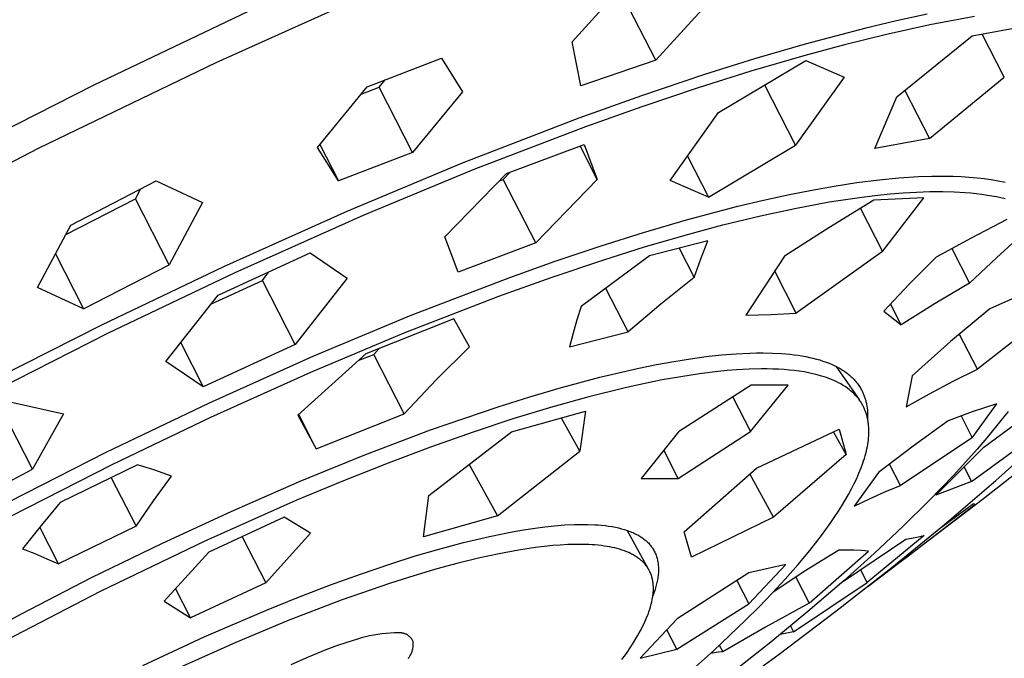
# Model space of a CAD drawing. Units: millimetres. Extents: x -707 to 763, y -1351 to 1416.
# Drawn here: x -242 to -209, y -454 to -432 of the extents above; entities that cross this region are included whole.
import ezdxf

# ---------------------------------------------------------------- set-up
doc = ezdxf.new("R2010")
doc.units = ezdxf.units.MM
doc.header["$MEASUREMENT"] = 0
doc.layers.add('Default', color=7, linetype='Continuous', true_color=0x000000)

msp = doc.modelspace()

# ---------------------------------------------------------------- linework, layer by layer
at = {"layer": 'Default', "color": 7, "true_color": 0xffffff}
for p, q in [((-223.427, -433.146), (-221.367, -430.852)), ((-235.409, -433.833), (-229.371, -431.112)), ((-220.604, -433.765), (-221.715, -431.595)), ((-218.547, -431.482), (-220.604, -433.765)), ((-234.097, -432.009), (-239.532, -434.603)), ((-211.47, -432.208), (-212.504, -432.434)), ((-209.877, -432.286), (-211.383, -432.571)), ((-213.534, -432.68), (-215.581, -433.22)), ((-212.504, -432.434), (-213.534, -432.68)), ((-211.383, -432.571), (-212.88, -432.901)), ((-209.958, -432.94), (-208.12, -432.605)), ((-212.88, -432.901), (-214.256, -433.241)), ((-212.487, -434.998), (-209.958, -432.94)), ((-208.87, -434.337), (-209.616, -432.881)), ((-223.135, -434.628), (-223.427, -433.146)), ((-215.581, -433.22), (-217.279, -433.715)), ((-214.256, -433.241), (-215.624, -433.61)), ((-230.329, -434.654), (-227.827, -433.692)), ((-227.827, -433.692), (-227.123, -434.825)), ((-217.279, -433.715), (-218.968, -434.244)), ((-215.624, -433.61), (-217.405, -434.13)), ((-241.372, -436.714), (-235.409, -433.833)), ((-220.604, -433.765), (-223.135, -434.628)), ((-218.498, -435.526), (-215.555, -433.774)), ((-215.555, -433.774), (-214.267, -434.332)), ((-218.968, -434.244), (-221.092, -434.956)), ((-217.405, -434.13), (-219.176, -434.688)), ((-214.267, -434.332), (-215.897, -436.62)), ((-211.394, -436.396), (-208.87, -434.337)), ((-239.532, -434.603), (-245.035, -437.391)), ((-232.006, -436.705), (-230.329, -434.654)), ((-230.531, -434.905), (-229.92, -434.672)), ((-229.92, -434.672), (-229.721, -434.424)), ((-228.797, -436.868), (-229.92, -434.672)), ((-219.176, -434.688), (-221.081, -435.329)), ((-215.897, -436.62), (-216.931, -434.6)), ((-227.123, -434.825), (-228.797, -436.868)), ((-221.092, -434.956), (-223.202, -435.711)), ((-213.233, -436.733), (-212.487, -434.998)), ((-212.22, -434.783), (-211.394, -436.396)), ((-221.081, -435.329), (-222.974, -436.004)), ((-223.202, -435.711), (-227.133, -437.227)), ((-220.129, -437.815), (-218.498, -435.526)), ((-222.974, -436.004), (-226.731, -437.443)), ((-247.256, -439.754), (-241.372, -436.714)), ((-231.297, -437.831), (-232.006, -436.705)), ((-231.924, -436.606), (-231.297, -437.831)), ((-225.635, -437.582), (-223.024, -436.598)), ((-222.579, -437.783), (-223.159, -436.65)), ((-223.024, -436.598), (-222.579, -437.783)), ((-218.832, -438.374), (-215.897, -436.62)), ((-211.394, -436.396), (-213.233, -436.733)), ((-228.797, -436.868), (-231.297, -437.831)), ((-219.539, -436.993), (-218.832, -438.374)), ((-227.133, -437.227), (-231.018, -438.855)), ((-226.731, -437.443), (-230.446, -438.986)), ((-227.712, -439.718), (-225.635, -437.582)), ((-225.745, -437.781), (-225.524, -437.541)), ((-212.423, -437.727), (-211.762, -437.683)), ((-211.762, -437.683), (-211.311, -437.667)), ((-211.311, -437.667), (-210.861, -437.664)), ((-210.861, -437.664), (-210.59, -437.669)), ((-210.59, -437.669), (-210.32, -437.68)), ((-210.32, -437.68), (-210.05, -437.697)), ((-210.05, -437.697), (-209.781, -437.721)), ((-209.781, -437.721), (-209.545, -437.748)), ((-240.313, -439.316), (-237.434, -437.828)), ((-237.434, -437.828), (-235.878, -438.554)), ((-225.872, -437.828), (-225.745, -437.781)), ((-224.65, -439.921), (-225.745, -437.781)), ((-222.579, -437.783), (-224.65, -439.921)), ((-218.832, -438.374), (-220.129, -437.815)), ((-215.35, -438.136), (-214.597, -438.003)), ((-214.597, -438.003), (-213.841, -437.887)), ((-213.841, -437.887), (-213.082, -437.791)), ((-213.082, -437.791), (-212.423, -437.727)), ((-209.545, -437.748), (-209.31, -437.782)), ((-209.31, -437.782), (-209.077, -437.822)), ((-209.077, -437.822), (-208.844, -437.871)), ((-238.134, -438.432), (-237.966, -438.107)), ((-216.975, -438.476), (-216.1, -438.285)), ((-216.1, -438.285), (-215.35, -438.136)), ((-214.774, -438.539), (-213.749, -438.384)), ((-213.749, -438.384), (-213.235, -438.32)), ((-213.235, -438.32), (-212.719, -438.267)), ((-212.719, -438.267), (-212.274, -438.231)), ((-212.274, -438.231), (-211.829, -438.205)), ((-211.829, -438.205), (-211.382, -438.19)), ((-211.382, -438.19), (-210.936, -438.188)), ((-210.936, -438.188), (-210.561, -438.198)), ((-210.561, -438.198), (-210.186, -438.219)), ((-210.186, -438.219), (-209.999, -438.235)), ((-209.999, -438.235), (-209.813, -438.254)), ((-209.813, -438.254), (-209.627, -438.278)), ((-209.627, -438.278), (-209.441, -438.305)), ((-209.441, -438.305), (-209.289, -438.33)), ((-209.289, -438.33), (-209.137, -438.359)), ((-209.137, -438.359), (-208.986, -438.391)), ((-240.479, -439.636), (-238.134, -438.432)), ((-237, -440.652), (-238.134, -438.432)), ((-235.878, -438.554), (-237, -440.652)), ((-219.577, -439.141), (-217.846, -438.683)), ((-217.846, -438.683), (-216.975, -438.476)), ((-215.93, -438.754), (-214.774, -438.539)), ((-213.26, -438.477), (-214.777, -439.405)), ((-211.575, -438.398), (-213.26, -438.477)), ((-212.973, -440.209), (-211.575, -438.398)), ((-208.986, -438.391), (-208.836, -438.427)), ((-231.018, -438.855), (-235.172, -440.722)), ((-230.446, -438.986), (-234.788, -440.926)), ((-218.351, -439.312), (-217.079, -439.002)), ((-217.079, -439.002), (-215.93, -438.754)), ((-213.719, -438.753), (-212.973, -440.209)), ((-241.428, -441.422), (-240.313, -439.316)), ((-221.019, -439.563), (-219.577, -439.141)), ((-219.615, -439.652), (-218.351, -439.312)), ((-208.789, -439.129), (-209.984, -439.754)), ((-222.452, -440.016), (-221.019, -439.563)), ((-220.993, -440.055), (-219.615, -439.652)), ((-214.777, -439.405), (-216.275, -440.362)), ((-209.133, -440.417), (-208.21, -439.579)), ((-227.26, -440.905), (-227.712, -439.718)), ((-224.65, -439.921), (-227.26, -440.905)), ((-223.993, -440.534), (-222.452, -440.016)), ((-218.853, -439.844), (-220.821, -440.353)), ((-219.095, -440.459), (-218.853, -439.844)), ((-209.984, -439.754), (-211.167, -440.401)), ((-240.823, -440.29), (-239.878, -442.14)), ((-235.347, -441.681), (-232.251, -440.257)), ((-232.251, -440.257), (-231.001, -441.108)), ((-220.821, -440.353), (-223.12, -442.059)), ((-222.361, -440.485), (-220.993, -440.055)), ((-219.821, -440.096), (-219.317, -441.08)), ((-216.275, -440.362), (-217.573, -442.359)), ((-212.973, -440.209), (-215.88, -442.283)), ((-210.636, -440.107), (-210.038, -441.274)), ((-239.878, -442.14), (-237, -440.652)), ((-225.524, -441.079), (-223.993, -440.534)), ((-224.133, -441.082), (-222.361, -440.485)), ((-219.317, -441.08), (-219.095, -440.459)), ((-211.167, -440.401), (-212.062, -441.298)), ((-210.038, -441.274), (-209.133, -440.417)), ((-235.172, -440.722), (-239.28, -442.69)), ((-234.788, -440.926), (-239.079, -442.976)), ((-233.859, -441.189), (-233.651, -440.908)), ((-215.88, -442.283), (-216.613, -440.851)), ((-235.573, -441.973), (-233.859, -441.189)), ((-232.756, -443.346), (-233.859, -441.189)), ((-231.001, -441.108), (-232.756, -443.346)), ((-228.845, -442.353), (-225.524, -441.079)), ((-225.893, -441.714), (-224.133, -441.082)), ((-219.317, -441.08), (-220.439, -441.986)), ((-212.062, -441.298), (-212.931, -442.218)), ((-210.038, -441.274), (-211.198, -441.962)), ((-239.878, -442.14), (-241.428, -441.422)), ((-237.106, -443.917), (-235.347, -441.681)), ((-221.539, -442.916), (-222.297, -441.435)), ((-208.118, -441.584), (-209.363, -442.136)), ((-229.079, -442.948), (-225.893, -441.714)), ((-220.439, -441.986), (-221.539, -442.916)), ((-212.341, -442.678), (-212.702, -441.971)), ((-211.198, -441.962), (-212.341, -442.678)), ((-232.127, -443.724), (-228.845, -442.353)), ((-223.12, -442.059), (-223.262, -442.51)), ((-217.573, -442.359), (-216.726, -442.329)), ((-216.726, -442.329), (-215.88, -442.283)), ((-212.931, -442.218), (-212.341, -442.678)), ((-209.363, -442.136), (-210.684, -443.245)), ((-239.28, -442.69), (-243.498, -444.833)), ((-227.409, -442.477), (-230.368, -443.658)), ((-226.885, -443.417), (-227.409, -442.477)), ((-223.262, -442.51), (-223.394, -442.963)), ((-239.079, -442.976), (-243.31, -445.123)), ((-232.229, -444.272), (-229.079, -442.948)), ((-223.515, -443.42), (-221.539, -442.916)), ((-223.394, -442.963), (-223.515, -443.42)), ((-209.777, -444.175), (-210.385, -442.988)), ((-236.606, -443.288), (-235.849, -444.77)), ((-232.756, -443.346), (-235.849, -444.77)), ((-210.684, -443.245), (-211.97, -444.393)), ((-208.438, -443.124), (-209.777, -444.175)), ((-230.368, -443.658), (-232.669, -445.727)), ((-230.626, -443.881), (-230.105, -443.675)), ((-230.105, -443.675), (-229.924, -443.482)), ((-229.082, -445.675), (-230.105, -443.675)), ((-228.002, -444.529), (-226.885, -443.417)), ((-218.395, -443.692), (-217.904, -443.653)), ((-217.904, -443.653), (-217.438, -443.63)), ((-217.438, -443.63), (-217.213, -443.625)), ((-217.213, -443.625), (-216.995, -443.624)), ((-216.995, -443.624), (-216.68, -443.63)), ((-216.68, -443.63), (-216.378, -443.646)), ((-216.378, -443.646), (-216.233, -443.657)), ((-216.233, -443.657), (-216.091, -443.671)), ((-216.091, -443.671), (-215.953, -443.687)), ((-215.953, -443.687), (-215.818, -443.706)), ((-235.849, -444.77), (-237.106, -443.917)), ((-235.644, -445.306), (-232.127, -443.724)), ((-221.182, -444.139), (-220.582, -444.016)), ((-220.582, -444.016), (-220.003, -443.91)), ((-220.003, -443.91), (-219.444, -443.821)), ((-219.444, -443.821), (-218.908, -443.748)), ((-218.908, -443.748), (-218.395, -443.692)), ((-215.818, -443.706), (-215.687, -443.726)), ((-215.687, -443.726), (-215.56, -443.749)), ((-215.56, -443.749), (-215.436, -443.775)), ((-215.436, -443.775), (-215.316, -443.802)), ((-215.316, -443.802), (-215.199, -443.832)), ((-215.199, -443.832), (-215.086, -443.864)), ((-215.086, -443.864), (-214.977, -443.899)), ((-214.977, -443.899), (-214.872, -443.936)), ((-214.872, -443.936), (-214.77, -443.975)), ((-214.77, -443.975), (-214.672, -444.016)), ((-214.672, -444.016), (-214.625, -444.037)), ((-235.593, -445.788), (-232.229, -444.272)), ((-222.488, -444.442), (-221.182, -444.139)), ((-219.136, -444.331), (-219.766, -444.427)), ((-218.513, -444.254), (-219.136, -444.331)), ((-218.2, -444.223), (-218.513, -444.254)), ((-217.887, -444.198), (-218.2, -444.223)), ((-217.465, -444.175), (-217.887, -444.198)), ((-217.043, -444.165), (-217.465, -444.175)), ((-216.853, -444.165), (-217.043, -444.165)), ((-216.663, -444.169), (-216.853, -444.165)), ((-216.473, -444.176), (-216.663, -444.169)), ((-216.283, -444.188), (-216.473, -444.176)), ((-216.114, -444.202), (-216.283, -444.188)), ((-215.945, -444.22), (-216.114, -444.202)), ((-215.777, -444.242), (-215.945, -444.22)), ((-215.609, -444.268), (-215.777, -444.242)), ((-215.461, -444.295), (-215.609, -444.268)), ((-215.314, -444.327), (-215.461, -444.295)), ((-215.168, -444.363), (-215.314, -444.327)), ((-214.625, -444.037), (-214.578, -444.059)), ((-214.578, -444.059), (-214.533, -444.082)), ((-214.547, -444.075), (-213.763, -445.195)), ((-214.533, -444.082), (-214.488, -444.105)), ((-214.488, -444.105), (-214.444, -444.129)), ((-214.444, -444.129), (-214.401, -444.153)), ((-214.401, -444.153), (-214.359, -444.178)), ((-214.359, -444.178), (-214.318, -444.204)), ((-214.318, -444.204), (-214.278, -444.23)), ((-214.278, -444.23), (-214.239, -444.256)), ((-214.239, -444.256), (-214.201, -444.283)), ((-214.201, -444.283), (-214.164, -444.311)), ((-214.164, -444.311), (-214.128, -444.339)), ((-214.128, -444.339), (-214.093, -444.368)), ((-210.587, -444.578), (-209.777, -444.175)), ((-229.082, -445.675), (-228.002, -444.529)), ((-223.783, -444.787), (-222.488, -444.442)), ((-221.018, -444.664), (-221.64, -444.802)), ((-220.393, -444.538), (-221.018, -444.664)), ((-219.766, -444.427), (-220.393, -444.538)), ((-215.023, -444.404), (-215.168, -444.363)), ((-214.94, -444.43), (-215.023, -444.404)), ((-214.857, -444.458), (-214.94, -444.43)), ((-214.775, -444.488), (-214.857, -444.458)), ((-214.694, -444.52), (-214.775, -444.488)), ((-214.614, -444.554), (-214.694, -444.52)), ((-214.535, -444.591), (-214.614, -444.554)), ((-214.457, -444.63), (-214.535, -444.591)), ((-214.38, -444.671), (-214.457, -444.63)), ((-214.331, -444.7), (-214.38, -444.671)), ((-214.093, -444.368), (-214.059, -444.397)), ((-214.059, -444.397), (-214.025, -444.427)), ((-214.025, -444.427), (-213.993, -444.458)), ((-213.993, -444.458), (-213.962, -444.489)), ((-213.962, -444.489), (-213.932, -444.52)), ((-213.932, -444.52), (-213.902, -444.552)), ((-213.902, -444.552), (-213.874, -444.585)), ((-213.874, -444.585), (-213.846, -444.618)), ((-213.846, -444.618), (-213.82, -444.652)), ((-213.82, -444.652), (-213.794, -444.686)), ((-211.97, -444.393), (-212.176, -445.443)), ((-211.387, -445.001), (-210.587, -444.578)), ((-224.855, -445.103), (-223.783, -444.787)), ((-221.64, -444.802), (-222.864, -445.104)), ((-217.396, -444.718), (-219.842, -446.281)), ((-217.423, -446.275), (-216.153, -444.716)), ((-216.153, -444.716), (-217.396, -444.718)), ((-214.282, -444.73), (-214.331, -444.7)), ((-214.233, -444.761), (-214.282, -444.73)), ((-214.186, -444.793), (-214.233, -444.761)), ((-214.139, -444.827), (-214.186, -444.793)), ((-214.094, -444.862), (-214.139, -444.827)), ((-214.049, -444.898), (-214.094, -444.862)), ((-214.005, -444.935), (-214.049, -444.898)), ((-213.966, -444.971), (-214.005, -444.935)), ((-213.928, -445.008), (-213.966, -444.971)), ((-213.89, -445.046), (-213.928, -445.008)), ((-213.794, -444.686), (-213.77, -444.721)), ((-213.77, -444.721), (-213.746, -444.757)), ((-213.746, -444.757), (-213.724, -444.793)), ((-213.724, -444.793), (-213.702, -444.829)), ((-213.702, -444.829), (-213.687, -444.856)), ((-213.687, -444.856), (-213.673, -444.883)), ((-213.673, -444.883), (-213.659, -444.911)), ((-213.659, -444.911), (-213.645, -444.939)), ((-213.645, -444.939), (-213.632, -444.967)), ((-213.632, -444.967), (-213.619, -444.996)), ((-213.619, -444.996), (-213.607, -445.024)), ((-212.176, -445.443), (-211.387, -445.001)), ((-209.556, -446.797), (-206.778, -444.756)), ((-242.302, -445.289), (-240.556, -445.679)), ((-239.121, -446.975), (-235.644, -445.306)), ((-225.921, -445.438), (-224.855, -445.103)), ((-222.864, -445.104), (-224.079, -445.441)), ((-218.016, -445.115), (-217.423, -446.275)), ((-213.854, -445.085), (-213.89, -445.046)), ((-213.82, -445.125), (-213.854, -445.085)), ((-213.786, -445.166), (-213.82, -445.125)), ((-213.754, -445.209), (-213.786, -445.166)), ((-213.723, -445.252), (-213.754, -445.209)), ((-213.706, -445.277), (-213.723, -445.252)), ((-213.69, -445.303), (-213.706, -445.277)), ((-213.674, -445.329), (-213.69, -445.303)), ((-213.659, -445.355), (-213.674, -445.329)), ((-213.607, -445.024), (-213.596, -445.053)), ((-213.596, -445.053), (-213.585, -445.082)), ((-213.585, -445.082), (-213.575, -445.112)), ((-213.575, -445.112), (-213.565, -445.142)), ((-213.565, -445.142), (-213.555, -445.172)), ((-213.555, -445.172), (-213.546, -445.202)), ((-213.546, -445.202), (-213.538, -445.233)), ((-213.538, -445.233), (-213.53, -445.264)), ((-213.53, -445.264), (-213.523, -445.295)), ((-213.523, -445.295), (-213.516, -445.327)), ((-213.516, -445.327), (-213.51, -445.358)), ((-209.952, -446.482), (-209.125, -445.346)), ((-209.125, -445.346), (-209.949, -445.616)), ((-241.601, -447.549), (-242.657, -445.48)), ((-240.556, -445.679), (-241.601, -447.549)), ((-232.041, -446.857), (-229.082, -445.675)), ((-228.199, -446.223), (-225.921, -445.438)), ((-225.463, -446.29), (-222.973, -445.584)), ((-224.079, -445.441), (-225.422, -445.851)), ((-222.973, -445.584), (-223.17, -446.937)), ((-213.644, -445.382), (-213.659, -445.355)), ((-213.629, -445.408), (-213.644, -445.382)), ((-213.615, -445.435), (-213.629, -445.408)), ((-213.602, -445.463), (-213.615, -445.435)), ((-213.589, -445.49), (-213.602, -445.463)), ((-213.577, -445.518), (-213.589, -445.49)), ((-213.565, -445.546), (-213.577, -445.518)), ((-213.554, -445.574), (-213.565, -445.546)), ((-213.543, -445.603), (-213.554, -445.574)), ((-213.533, -445.631), (-213.543, -445.603)), ((-213.523, -445.66), (-213.533, -445.631)), ((-213.514, -445.689), (-213.523, -445.66)), ((-213.51, -445.358), (-213.499, -445.423)), ((-213.499, -445.423), (-213.49, -445.488)), ((-213.49, -445.488), (-213.483, -445.555)), ((-213.483, -445.555), (-213.478, -445.622)), ((-213.478, -445.622), (-213.476, -445.691)), ((-209.949, -445.616), (-210.763, -445.911)), ((-205.73, -445.503), (-209.567, -448.547)), ((-208.743, -445.601), (-209.029, -445.965)), ((-238.919, -447.386), (-235.593, -445.788)), ((-232.669, -445.727), (-232.041, -446.857)), ((-232.041, -446.857), (-232.635, -445.695)), ((-225.422, -445.851), (-226.754, -446.291)), ((-223.17, -446.937), (-223.786, -445.82)), ((-213.503, -445.724), (-213.514, -445.689)), ((-213.494, -445.76), (-213.503, -445.724)), ((-213.485, -445.796), (-213.494, -445.76)), ((-213.476, -445.832), (-213.485, -445.796)), ((-213.476, -445.691), (-213.475, -445.761)), ((-213.475, -445.761), (-213.476, -445.832)), ((-213.469, -445.868), (-213.476, -445.832)), ((-213.462, -445.904), (-213.469, -445.868)), ((-213.456, -445.941), (-213.462, -445.904)), ((-213.451, -445.977), (-213.456, -445.941)), ((-213.446, -446.014), (-213.451, -445.977)), ((-210.763, -445.911), (-211.943, -446.771)), ((-210.327, -445.749), (-209.952, -446.482)), ((-209.977, -447.961), (-207.198, -445.929)), ((-209.029, -445.965), (-209.402, -446.42)), ((-230.403, -447.057), (-228.199, -446.223)), ((-228.254, -448.435), (-225.463, -446.29)), ((-226.754, -446.291), (-228.195, -446.801)), ((-219.842, -446.281), (-221.099, -447.859)), ((-219.856, -447.853), (-217.423, -446.275)), ((-217.221, -447.505), (-214.433, -446.192)), ((-214.196, -447.045), (-214.618, -446.28)), ((-214.433, -446.192), (-214.196, -447.045)), ((-213.442, -446.051), (-213.446, -446.014)), ((-213.439, -446.088), (-213.442, -446.051)), ((-213.436, -446.124), (-213.439, -446.088)), ((-213.433, -446.198), (-213.436, -446.124)), ((-213.432, -446.272), (-213.433, -446.198)), ((-213.433, -446.345), (-213.432, -446.272)), ((-213.47, -446.709), (-213.459, -446.637)), ((-213.459, -446.637), (-213.449, -446.564)), ((-213.449, -446.564), (-213.442, -446.492)), ((-213.442, -446.492), (-213.436, -446.419)), ((-213.436, -446.419), (-213.433, -446.345)), ((-209.952, -446.482), (-212.361, -448.096)), ((-209.402, -446.42), (-209.784, -446.868)), ((-242.395, -448.639), (-239.121, -446.975)), ((-228.195, -446.801), (-229.626, -447.339)), ((-225.94, -449.111), (-223.17, -446.937)), ((-219.856, -447.853), (-220.34, -446.907)), ((-213.536, -447.017), (-213.516, -446.936)), ((-213.516, -446.936), (-213.497, -446.853)), ((-213.497, -446.853), (-213.483, -446.782)), ((-213.483, -446.782), (-213.47, -446.709)), ((-211.943, -446.771), (-213.102, -447.659)), ((-211.177, -448.422), (-209.556, -446.797)), ((-209.784, -446.868), (-210.573, -447.741)), ((-209.158, -447.926), (-207.802, -446.706)), ((-232.584, -447.948), (-230.403, -447.057)), ((-214.196, -447.045), (-216.64, -449.16)), ((-213.634, -447.339), (-213.607, -447.26)), ((-213.607, -447.26), (-213.582, -447.179)), ((-213.582, -447.179), (-213.558, -447.098)), ((-213.558, -447.098), (-213.536, -447.017)), ((-244.489, -449.08), (-241.601, -447.549)), ((-242.333, -449.122), (-238.919, -447.386)), ((-238.061, -447.395), (-240.663, -448.671)), ((-237.484, -447.576), (-238.061, -447.395)), ((-236.914, -447.775), (-237.484, -447.576)), ((-229.626, -447.339), (-231.185, -447.957)), ((-226.888, -447.388), (-225.94, -449.111)), ((-219.648, -449.657), (-217.221, -447.505)), ((-213.102, -447.659), (-213.932, -448.788)), ((-213.764, -447.678), (-213.692, -447.498)), ((-213.692, -447.498), (-213.634, -447.339)), ((-212.361, -448.096), (-212.732, -447.371)), ((-210.225, -447.477), (-209.977, -447.961)), ((-238.949, -447.832), (-238.113, -449.468)), ((-237.526, -448.612), (-236.914, -447.775)), ((-234.914, -448.965), (-232.584, -447.948)), ((-231.185, -447.957), (-232.733, -448.602)), ((-221.099, -447.859), (-219.856, -447.853)), ((-216.64, -449.16), (-217.443, -447.702)), ((-213.925, -448.03), (-213.842, -447.855)), ((-213.842, -447.855), (-213.764, -447.678)), ((-210.573, -447.741), (-211.411, -448.613)), ((-209.977, -447.961), (-211.177, -448.422)), ((-210.889, -449.411), (-209.158, -447.926)), ((-214.118, -448.397), (-214.013, -448.202)), ((-214.013, -448.202), (-213.925, -448.03)), ((-213.415, -448.543), (-212.891, -448.312)), ((-212.891, -448.312), (-212.361, -448.096)), ((-238.113, -449.468), (-237.526, -448.612)), ((-232.733, -448.602), (-235.797, -449.966)), ((-228.427, -449.821), (-228.254, -448.435)), ((-214.341, -448.777), (-214.227, -448.588)), ((-214.227, -448.588), (-214.118, -448.397)), ((-213.932, -448.788), (-213.415, -448.543)), ((-209.567, -448.547), (-213.472, -451.504)), ((-211.411, -448.613), (-212.272, -449.463)), ((-240.663, -448.671), (-241.308, -449.444)), ((-237.222, -450.034), (-234.914, -448.965)), ((-214.596, -449.171), (-214.459, -448.964)), ((-214.459, -448.964), (-214.341, -448.777)), ((-209.871, -448.757), (-212.131, -450.498)), ((-210.991, -449.495), (-209.905, -448.698)), ((-209.905, -448.698), (-209.871, -448.757)), ((-233.122, -449.16), (-235.657, -450.34)), ((-232.241, -449.7), (-233.122, -449.16)), ((-225.94, -449.111), (-228.427, -449.821)), ((-216.64, -449.16), (-219.407, -450.507)), ((-214.737, -449.376), (-214.596, -449.171)), ((-241.308, -449.444), (-241.935, -450.232)), ((-240.72, -450.739), (-241.353, -449.499)), ((-238.113, -449.468), (-240.72, -450.739)), ((-226.212, -449.808), (-225.445, -449.653)), ((-225.445, -449.653), (-225.059, -449.586)), ((-225.059, -449.586), (-224.673, -449.527)), ((-224.673, -449.527), (-224.344, -449.484)), ((-224.344, -449.484), (-224.014, -449.449)), ((-224.014, -449.449), (-223.683, -449.423)), ((-223.683, -449.423), (-223.351, -449.407)), ((-223.351, -449.407), (-223.121, -449.403)), ((-223.121, -449.403), (-222.891, -449.405)), ((-222.891, -449.405), (-222.661, -449.414)), ((-222.661, -449.414), (-222.546, -449.422)), ((-222.546, -449.422), (-222.431, -449.432)), ((-222.431, -449.432), (-222.313, -449.445)), ((-222.313, -449.445), (-222.196, -449.461)), ((-222.196, -449.461), (-222.079, -449.48)), ((-222.079, -449.48), (-221.962, -449.502)), ((-221.962, -449.502), (-221.859, -449.525)), ((-221.859, -449.525), (-221.758, -449.551)), ((-221.758, -449.551), (-221.657, -449.58)), ((-221.657, -449.58), (-221.607, -449.595)), ((-221.607, -449.595), (-221.557, -449.612)), ((-221.571, -449.607), (-220.86, -450.9)), ((-221.557, -449.612), (-221.513, -449.628)), ((-221.513, -449.628), (-221.469, -449.645)), ((-221.469, -449.645), (-221.426, -449.662)), ((-219.407, -450.507), (-219.648, -449.657)), ((-215.029, -449.778), (-214.737, -449.376)), ((-212.272, -449.463), (-213.257, -450.389)), ((-212.654, -450.855), (-210.889, -449.411)), ((-235.797, -449.966), (-239.318, -451.663)), ((-234.535, -449.822), (-233.743, -451.372)), ((-233.743, -451.372), (-232.241, -449.7)), ((-227.083, -450.015), (-226.212, -449.808)), ((-221.426, -449.662), (-221.383, -449.68)), ((-221.383, -449.68), (-221.341, -449.699)), ((-221.341, -449.699), (-221.299, -449.719)), ((-221.299, -449.719), (-221.257, -449.74)), ((-221.257, -449.74), (-221.216, -449.762)), ((-221.216, -449.762), (-221.18, -449.783)), ((-221.18, -449.783), (-221.144, -449.804)), ((-221.144, -449.804), (-221.109, -449.826)), ((-221.109, -449.826), (-221.074, -449.85)), ((-221.074, -449.85), (-221.04, -449.874)), ((-221.04, -449.874), (-221.007, -449.899)), ((-221.007, -449.899), (-220.974, -449.925)), ((-220.974, -449.925), (-220.942, -449.951)), ((-220.942, -449.951), (-220.913, -449.977)), ((-220.913, -449.977), (-220.885, -450.004)), ((-215.222, -450.031), (-215.029, -449.778)), ((-214.286, -451.313), (-212.185, -449.9)), ((-211.564, -449.777), (-213.486, -451.362)), ((-212.185, -449.9), (-211.874, -449.842)), ((-211.874, -449.842), (-211.564, -449.777)), ((-241.935, -450.232), (-241.526, -450.391)), ((-239.61, -451.2), (-237.222, -450.034)), ((-228.74, -450.481), (-227.947, -450.247)), ((-227.947, -450.247), (-227.083, -450.015)), ((-225.231, -450.272), (-225.885, -450.394)), ((-224.654, -450.185), (-225.231, -450.272)), ((-224.364, -450.149), (-224.654, -450.185)), ((-224.074, -450.12), (-224.364, -450.149)), ((-223.825, -450.1), (-224.074, -450.12)), ((-223.575, -450.086), (-223.825, -450.1)), ((-223.325, -450.079), (-223.575, -450.086)), ((-223.075, -450.079), (-223.325, -450.079)), ((-222.867, -450.085), (-223.075, -450.079)), ((-222.762, -450.091), (-222.867, -450.085)), ((-222.658, -450.098), (-222.762, -450.091)), ((-222.554, -450.108), (-222.658, -450.098)), ((-222.45, -450.119), (-222.554, -450.108)), ((-222.347, -450.133), (-222.45, -450.119)), ((-222.244, -450.149), (-222.347, -450.133)), ((-222.159, -450.164), (-222.244, -450.149)), ((-222.076, -450.181), (-222.159, -450.164)), ((-221.992, -450.2), (-222.076, -450.181)), ((-221.909, -450.221), (-221.992, -450.2)), ((-221.827, -450.244), (-221.909, -450.221)), ((-221.745, -450.27), (-221.827, -450.244)), ((-221.665, -450.299), (-221.745, -450.27)), ((-221.585, -450.33), (-221.665, -450.299)), ((-220.885, -450.004), (-220.858, -450.031)), ((-220.858, -450.031), (-220.832, -450.059)), ((-220.832, -450.059), (-220.806, -450.088)), ((-220.806, -450.088), (-220.782, -450.118)), ((-220.782, -450.118), (-220.758, -450.148)), ((-220.758, -450.148), (-220.735, -450.179)), ((-220.735, -450.179), (-220.714, -450.211)), ((-220.714, -450.211), (-220.694, -450.243)), ((-220.694, -450.243), (-220.675, -450.275)), ((-220.675, -450.275), (-220.657, -450.308)), ((-220.657, -450.308), (-220.641, -450.342)), ((-215.827, -450.769), (-215.42, -450.28)), ((-214.443, -450.272), (-215.556, -450.964)), ((-215.444, -452.059), (-213.44, -450.312)), ((-215.42, -450.28), (-215.222, -450.031)), ((-214.192, -450.27), (-214.443, -450.272)), ((-213.941, -450.277), (-214.192, -450.27)), ((-213.69, -450.29), (-213.941, -450.277)), ((-213.44, -450.312), (-213.69, -450.29)), ((-241.526, -450.391), (-241.121, -450.56)), ((-241.121, -450.56), (-240.72, -450.739)), ((-235.657, -450.34), (-237.168, -451.995)), ((-229.528, -450.731), (-228.74, -450.481)), ((-226.535, -450.535), (-227.259, -450.712)), ((-225.885, -450.394), (-226.535, -450.535)), ((-221.52, -450.357), (-221.585, -450.33)), ((-221.456, -450.387), (-221.52, -450.357)), ((-221.425, -450.403), (-221.456, -450.387)), ((-221.394, -450.419), (-221.425, -450.403)), ((-221.363, -450.436), (-221.394, -450.419)), ((-221.332, -450.453), (-221.363, -450.436)), ((-221.302, -450.471), (-221.332, -450.453)), ((-221.272, -450.49), (-221.302, -450.471)), ((-221.243, -450.509), (-221.272, -450.49)), ((-221.214, -450.529), (-221.243, -450.509)), ((-221.185, -450.55), (-221.214, -450.529)), ((-221.157, -450.571), (-221.185, -450.55)), ((-221.13, -450.593), (-221.157, -450.571)), ((-221.103, -450.616), (-221.13, -450.593)), ((-221.08, -450.637), (-221.103, -450.616)), ((-221.057, -450.658), (-221.08, -450.637)), ((-220.641, -450.342), (-220.625, -450.376)), ((-220.625, -450.376), (-220.61, -450.411)), ((-220.61, -450.411), (-220.597, -450.446)), ((-220.597, -450.446), (-220.584, -450.483)), ((-220.584, -450.483), (-220.572, -450.52)), ((-220.572, -450.52), (-220.562, -450.557)), ((-220.562, -450.557), (-220.553, -450.595)), ((-220.553, -450.595), (-220.545, -450.633)), ((-220.545, -450.633), (-220.537, -450.672)), ((-213.257, -450.389), (-214.263, -451.292)), ((-212.131, -450.498), (-213.15, -451.249)), ((-212.155, -450.452), (-212.131, -450.498)), ((-230.549, -451.077), (-229.528, -450.731)), ((-227.977, -450.907), (-228.761, -451.138)), ((-227.259, -450.712), (-227.977, -450.907)), ((-221.035, -450.68), (-221.057, -450.658)), ((-221.014, -450.702), (-221.035, -450.68)), ((-220.993, -450.725), (-221.014, -450.702)), ((-220.972, -450.749), (-220.993, -450.725)), ((-220.952, -450.773), (-220.972, -450.749)), ((-220.933, -450.797), (-220.952, -450.773)), ((-220.914, -450.822), (-220.933, -450.797)), ((-220.896, -450.847), (-220.914, -450.822)), ((-220.879, -450.873), (-220.896, -450.847)), ((-220.862, -450.899), (-220.879, -450.873)), ((-220.846, -450.926), (-220.862, -450.899)), ((-220.831, -450.953), (-220.846, -450.926)), ((-220.817, -450.981), (-220.831, -450.953)), ((-220.803, -451.009), (-220.817, -450.981)), ((-220.537, -450.672), (-220.532, -450.71)), ((-220.532, -450.71), (-220.527, -450.749)), ((-220.527, -450.749), (-220.523, -450.791)), ((-220.523, -450.791), (-220.52, -450.834)), ((-220.52, -450.834), (-220.518, -450.876)), ((-220.518, -450.961), (-220.519, -451.003)), ((-220.518, -450.876), (-220.517, -450.918)), ((-220.517, -450.918), (-220.518, -450.961)), ((-217.472, -452.077), (-216.223, -450.755)), ((-216.223, -450.755), (-217.471, -451.036)), ((-215.556, -450.964), (-216.651, -451.685)), ((-216.251, -451.251), (-215.827, -450.769)), ((-214.54, -452.333), (-212.654, -450.855)), ((-213.486, -451.362), (-213.708, -450.927)), ((-241.973, -452.415), (-239.61, -451.2)), ((-231.562, -451.443), (-230.549, -451.077)), ((-228.761, -451.138), (-229.539, -451.385)), ((-220.79, -451.037), (-220.803, -451.009)), ((-220.778, -451.067), (-220.79, -451.037)), ((-220.767, -451.096), (-220.778, -451.067)), ((-220.756, -451.126), (-220.767, -451.096)), ((-220.746, -451.157), (-220.756, -451.126)), ((-220.737, -451.187), (-220.746, -451.157)), ((-220.729, -451.218), (-220.737, -451.187)), ((-220.722, -451.249), (-220.729, -451.218)), ((-220.715, -451.28), (-220.722, -451.249)), ((-220.71, -451.311), (-220.715, -451.28)), ((-220.704, -451.343), (-220.71, -451.311)), ((-220.55, -451.274), (-220.559, -451.32)), ((-220.542, -451.228), (-220.55, -451.274)), ((-220.536, -451.181), (-220.542, -451.228)), ((-220.53, -451.135), (-220.536, -451.181)), ((-220.525, -451.088), (-220.53, -451.135)), ((-220.522, -451.046), (-220.525, -451.088)), ((-220.519, -451.003), (-220.522, -451.046)), ((-217.471, -451.036), (-219.891, -452.59)), ((-217.873, -451.294), (-217.472, -452.077)), ((-216.686, -451.722), (-216.251, -451.251)), ((-215.893, -451.182), (-215.444, -452.059)), ((-214.263, -451.292), (-215.485, -452.344)), ((-236.276, -452.554), (-236.778, -451.57)), ((-233.743, -451.372), (-236.276, -452.554)), ((-232.644, -451.858), (-231.562, -451.443)), ((-229.539, -451.385), (-231.201, -451.962)), ((-220.7, -451.375), (-220.704, -451.343)), ((-220.696, -451.406), (-220.7, -451.375)), ((-220.693, -451.438), (-220.696, -451.406)), ((-220.691, -451.47), (-220.693, -451.438)), ((-220.689, -451.502), (-220.691, -451.47)), ((-220.69, -451.65), (-220.688, -451.613)), ((-220.688, -451.539), (-220.689, -451.502)), ((-220.688, -451.576), (-220.688, -451.539)), ((-220.688, -451.613), (-220.688, -451.576)), ((-220.643, -451.637), (-220.673, -451.726)), ((-220.615, -451.548), (-220.643, -451.637)), ((-220.59, -451.457), (-220.615, -451.548)), ((-220.579, -451.412), (-220.59, -451.457)), ((-220.569, -451.366), (-220.579, -451.412)), ((-220.559, -451.32), (-220.569, -451.366)), ((-215.968, -453.02), (-213.486, -451.362)), ((-239.318, -451.663), (-242.785, -453.466)), ((-233.718, -452.291), (-232.644, -451.858)), ((-231.201, -451.962), (-232.989, -452.648)), ((-220.742, -452.018), (-220.727, -451.945)), ((-220.727, -451.945), (-220.714, -451.872)), ((-220.714, -451.872), (-220.708, -451.835)), ((-220.708, -451.835), (-220.703, -451.799)), ((-220.673, -451.726), (-220.705, -451.814)), ((-220.703, -451.799), (-220.699, -451.762)), ((-220.699, -451.762), (-220.695, -451.725)), ((-220.695, -451.725), (-220.692, -451.687)), ((-220.692, -451.687), (-220.69, -451.65)), ((-217.131, -452.184), (-216.686, -451.722)), ((-237.168, -451.995), (-236.276, -452.554)), ((-235.817, -453.196), (-233.718, -452.291)), ((-220.839, -452.351), (-220.81, -452.265)), ((-220.81, -452.265), (-220.784, -452.178)), ((-220.784, -452.178), (-220.76, -452.091)), ((-220.76, -452.091), (-220.742, -452.018)), ((-219.899, -453.613), (-217.472, -452.077)), ((-217.585, -452.638), (-217.131, -452.184)), ((-215.444, -452.059), (-216.909, -452.864)), ((-244.347, -453.696), (-241.973, -452.415)), ((-219.891, -452.59), (-221.137, -453.917)), ((-220.976, -452.688), (-220.939, -452.605)), ((-220.939, -452.605), (-220.904, -452.521)), ((-220.904, -452.521), (-220.87, -452.437)), ((-220.87, -452.437), (-220.839, -452.351)), ((-218.664, -453.661), (-217.585, -452.638)), ((-215.485, -452.344), (-216.729, -453.371)), ((-216.453, -453.775), (-214.54, -452.333)), ((-232.989, -452.648), (-234.756, -453.386)), ((-221.166, -453.064), (-221.113, -452.967)), ((-221.113, -452.967), (-221.063, -452.869)), ((-221.063, -452.869), (-221.014, -452.77)), ((-221.014, -452.77), (-220.976, -452.688)), ((-219.899, -453.613), (-220.233, -452.959)), ((-216.909, -452.864), (-218.354, -453.703)), ((-216.066, -452.828), (-215.968, -453.02)), ((-237.889, -454.159), (-235.817, -453.196)), ((-230.651, -453.272), (-231.01, -453.382)), ((-230.517, -453.23), (-230.651, -453.272)), ((-230.382, -453.194), (-230.517, -453.23)), ((-230.246, -453.161), (-230.382, -453.194)), ((-230.108, -453.133), (-230.246, -453.161)), ((-229.97, -453.11), (-230.108, -453.133)), ((-229.831, -453.092), (-229.97, -453.11)), ((-229.692, -453.078), (-229.831, -453.092)), ((-229.552, -453.069), (-229.692, -453.078)), ((-229.412, -453.064), (-229.552, -453.069)), ((-229.271, -453.064), (-229.412, -453.064)), ((-229.255, -453.063), (-229.271, -453.064)), ((-229.239, -453.062), (-229.255, -453.063)), ((-229.222, -453.061), (-229.239, -453.062)), ((-229.206, -453.061), (-229.222, -453.061)), ((-229.19, -453.062), (-229.206, -453.061)), ((-229.173, -453.063), (-229.19, -453.062)), ((-229.157, -453.065), (-229.173, -453.063)), ((-229.141, -453.067), (-229.157, -453.065)), ((-229.125, -453.07), (-229.141, -453.067)), ((-229.109, -453.074), (-229.125, -453.07)), ((-229.093, -453.078), (-229.109, -453.074)), ((-229.077, -453.082), (-229.093, -453.078)), ((-229.062, -453.088), (-229.077, -453.082)), ((-229.046, -453.093), (-229.062, -453.088)), ((-229.031, -453.1), (-229.046, -453.093)), ((-229.016, -453.106), (-229.031, -453.1)), ((-229.002, -453.113), (-229.016, -453.106)), ((-228.987, -453.121), (-229.002, -453.113)), ((-228.973, -453.129), (-228.987, -453.121)), ((-228.959, -453.138), (-228.973, -453.129)), ((-228.946, -453.147), (-228.959, -453.138)), ((-228.932, -453.157), (-228.946, -453.147)), ((-228.92, -453.167), (-228.932, -453.157)), ((-228.907, -453.178), (-228.92, -453.167)), ((-228.895, -453.189), (-228.907, -453.178)), ((-228.883, -453.2), (-228.895, -453.189)), ((-228.872, -453.212), (-228.883, -453.2)), ((-228.861, -453.224), (-228.872, -453.212)), ((-228.85, -453.237), (-228.861, -453.224)), ((-228.84, -453.249), (-228.85, -453.237)), ((-228.831, -453.263), (-228.84, -453.249)), ((-228.822, -453.276), (-228.831, -453.263)), ((-228.813, -453.29), (-228.822, -453.276)), ((-228.805, -453.304), (-228.813, -453.29)), ((-228.797, -453.319), (-228.805, -453.304)), ((-221.333, -453.349), (-221.22, -453.16)), ((-221.22, -453.16), (-221.166, -453.064)), ((-216.193, -453.072), (-216.419, -453.118)), ((-215.968, -453.02), (-216.193, -453.072)), ((-234.756, -453.386), (-236.642, -454.232)), ((-231.719, -453.633), (-232.311, -453.874)), ((-231.366, -453.502), (-231.719, -453.633)), ((-231.01, -453.382), (-231.366, -453.502)), ((-228.808, -453.656), (-228.801, -453.627)), ((-228.801, -453.627), (-228.794, -453.598)), ((-228.79, -453.333), (-228.797, -453.319)), ((-228.794, -453.598), (-228.788, -453.569)), ((-228.783, -453.348), (-228.79, -453.333)), ((-228.788, -453.569), (-228.784, -453.54)), ((-228.784, -453.54), (-228.78, -453.511)), ((-228.777, -453.364), (-228.783, -453.348)), ((-228.78, -453.511), (-228.777, -453.482)), ((-228.775, -453.393), (-228.777, -453.364)), ((-228.777, -453.482), (-228.776, -453.452)), ((-228.776, -453.452), (-228.775, -453.423)), ((-228.775, -453.423), (-228.775, -453.393)), ((-221.597, -453.751), (-221.451, -453.534)), ((-221.451, -453.534), (-221.333, -453.349)), ((-221.137, -453.917), (-219.899, -453.613)), ((-218.468, -453.48), (-218.354, -453.703)), ((-216.729, -453.371), (-218.327, -454.637)), ((-232.311, -453.874), (-232.894, -454.134)), ((-228.937, -453.92), (-228.92, -453.896)), ((-228.92, -453.896), (-228.904, -453.871)), ((-228.904, -453.871), (-228.889, -453.845)), ((-228.889, -453.845), (-228.875, -453.82)), ((-228.875, -453.82), (-228.861, -453.793)), ((-228.861, -453.793), (-228.849, -453.767)), ((-228.849, -453.767), (-228.837, -453.739)), ((-228.837, -453.739), (-228.827, -453.712)), ((-228.827, -453.712), (-228.817, -453.684)), ((-228.817, -453.684), (-228.808, -453.656)), ((-221.749, -453.963), (-221.597, -453.751)), ((-219.774, -454.65), (-218.664, -453.661)), ((-218.821, -455.493), (-216.453, -453.775)), ((-218.629, -453.733), (-218.766, -453.755)), ((-218.492, -453.716), (-218.629, -453.733)), ((-218.354, -453.703), (-218.492, -453.716))]:
    msp.add_line(p, q, dxfattribs=at)

doc.saveas('drawing.dxf')
